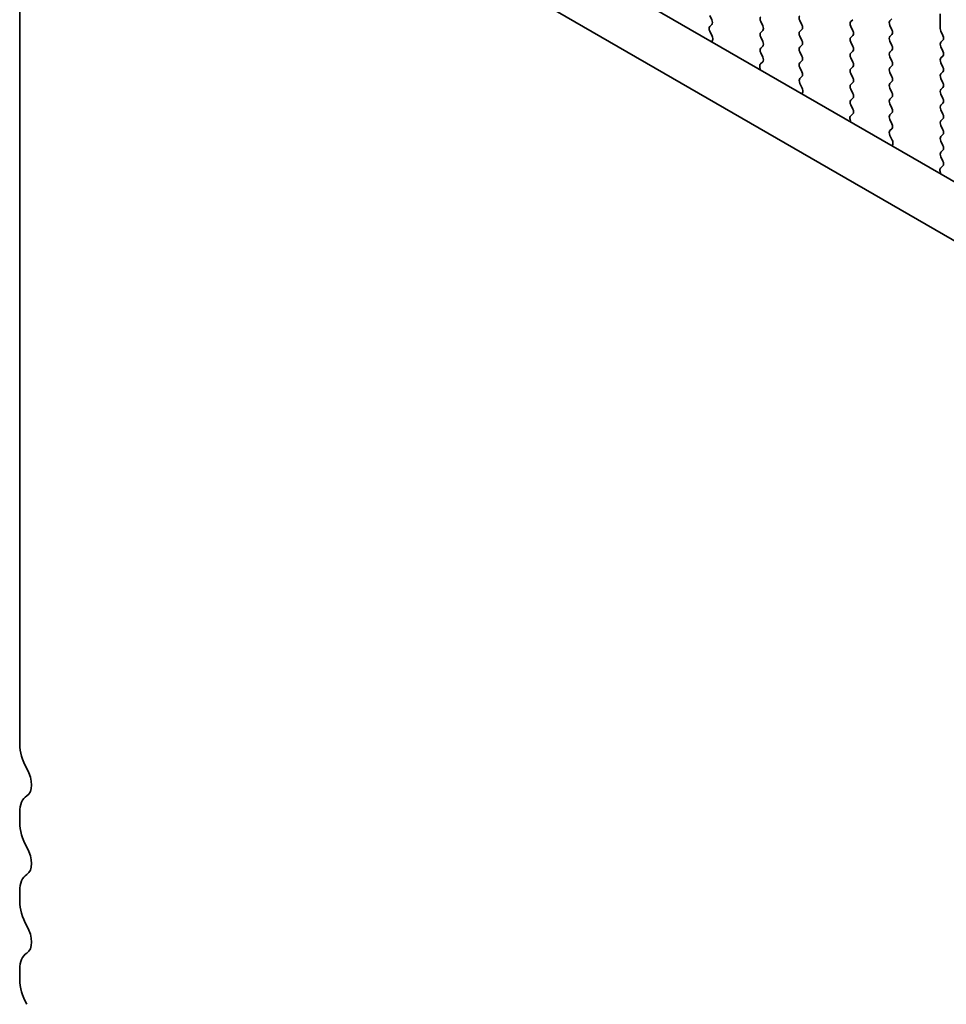
# Model space of a CAD drawing. Units: millimetres. Extents: x 36 to 5746, y 20 to 1144.
# Drawn here: x 100 to 139, y 374 to 415 of the extents above; entities that cross this region are included whole.
import ezdxf

# ---------------------------------------------------------------- set-up
doc = ezdxf.new("R2010")
doc.units = ezdxf.units.MM
doc.header["$LTSCALE"] = 2.5
doc.layers.add('Visible (ISO)', color=7, linetype='Continuous', lineweight=35)

msp = doc.modelspace()

# ---------------------------------------------------------------- linework, layer by layer
at = {"layer": 'Visible (ISO)'}
for p, q in [((116.0718, 421.4882), (251.2587, 343.438)), ((250.4536, 341.4534), (113.9505, 420.2634)), ((100.1777, 419.1616), (100.1777, 384.8441)), ((128.964, 414.9566), (128.8791, 415.1362)), ((138.4675, 415.2097), (138.4675, 414.5973)), ((128.8803, 414.6801), (128.964, 414.7606)), ((131.0004, 414.8913), (131.0853, 414.7116)), ((132.7116, 414.7525), (132.6268, 414.9321)), ((134.833, 414.9648), (134.7481, 414.8831)), ((136.3745, 414.9239), (136.4593, 415.0056)), ((136.4593, 414.5483), (136.3745, 414.728)), ((128.9777, 414.2834), (128.8818, 414.481)), ((131.0853, 414.5157), (131.0004, 414.434)), ((132.6268, 414.4749), (132.7116, 414.5565)), ((134.7481, 414.6871), (134.833, 414.5075)), ((136.3745, 414.2707), (136.4593, 414.3524)), ((138.4958, 414.483), (138.5806, 414.3034)), ((128.9675, 414.0428), (128.9972, 414.1108)), ((131.0004, 414.2381), (131.0853, 414.0584)), ((132.7116, 414.0993), (132.6268, 414.2789)), ((132.6268, 413.8217), (132.7116, 413.9033)), ((134.833, 414.3116), (134.7481, 414.2299)), ((134.7481, 414.0339), (134.833, 413.8543)), ((136.4593, 413.8951), (136.3745, 414.0748)), ((138.5806, 414.1074), (138.4958, 414.0258)), ((131.0853, 413.8625), (131.0004, 413.7808)), ((131.0004, 413.5849), (131.0841, 413.4077)), ((132.7116, 413.4461), (132.6268, 413.6257)), ((134.833, 413.6584), (134.7481, 413.5767)), ((136.3745, 413.6175), (136.4593, 413.6992)), ((138.4958, 413.8298), (138.5806, 413.6502)), ((131.0826, 413.2104), (130.9867, 413.1234)), ((132.6268, 413.1685), (132.7116, 413.2501)), ((134.7481, 413.3808), (134.833, 413.2011)), ((136.4593, 413.2419), (136.3745, 413.4216)), ((138.5806, 413.4542), (138.4958, 413.3726)), ((138.4958, 413.1766), (138.5806, 412.997)), ((130.9672, 412.9735), (130.9969, 412.8712)), ((132.7116, 412.7929), (132.6268, 412.9725)), ((134.833, 413.0052), (134.7481, 412.9235)), ((134.7481, 412.7276), (134.833, 412.5479)), ((136.3745, 412.9643), (136.4593, 413.046)), ((136.4593, 412.5887), (136.3745, 412.7684)), ((138.5806, 412.801), (138.4958, 412.7194)), ((132.628, 412.5164), (132.7116, 412.5969)), ((132.7253, 412.1197), (132.6295, 412.3173)), ((134.833, 412.352), (134.7481, 412.2703)), ((136.3745, 412.3111), (136.4593, 412.3928)), ((138.4958, 412.5234), (138.5806, 412.3438)), ((132.7152, 411.8791), (132.7449, 411.9471)), ((134.7481, 412.0744), (134.833, 411.8947)), ((136.4593, 411.9356), (136.3745, 412.1152)), ((138.5806, 412.1478), (138.4958, 412.0662)), ((138.4958, 411.8702), (138.5806, 411.6906)), ((134.833, 411.6988), (134.7481, 411.6171)), ((136.3745, 411.6579), (136.4593, 411.7396)), ((136.4593, 411.2824), (136.3745, 411.462)), ((138.5806, 411.4946), (138.4958, 411.413)), ((134.8303, 411.0466), (134.7344, 410.9597)), ((134.7481, 411.4212), (134.8318, 411.244)), ((136.3745, 411.0047), (136.4593, 411.0864)), ((138.4958, 411.217), (138.5806, 411.0374)), ((134.7148, 410.8098), (134.7445, 410.7075)), ((136.4593, 410.6292), (136.3745, 410.8088)), ((138.5806, 410.8414), (138.4958, 410.7598)), ((136.3756, 410.3527), (136.4593, 410.4332)), ((138.4958, 410.5638), (138.5806, 410.3842)), ((136.473, 409.9559), (136.3771, 410.1536)), ((138.5806, 410.1882), (138.4958, 410.1066)), ((138.4958, 409.9106), (138.5806, 409.731)), ((136.4629, 409.7154), (136.4926, 409.7834)), ((138.5806, 409.5351), (138.4958, 409.4534)), ((138.4958, 409.2574), (138.5794, 409.0803)), ((138.4625, 408.646), (138.4922, 408.5438)), ((138.5779, 408.8829), (138.4821, 408.796)), ((100.1777, 382.011), (100.1777, 381.5782)), ((100.1777, 378.745), (100.1777, 378.3122)), ((100.1777, 375.479), (100.1777, 375.0462))]:
    msp.add_line(p, q, dxfattribs=at)
for centre, major_axis, start_param, end_param in [((128.8508, 414.9239), (0.1, -0.1732), 0.1418971, 1.4288994), ((131.1136, 414.9239), (-0.1, 0.1732), 0.1418971, 1.4288994), ((132.7399, 414.9648), (-0.1, 0.1732), 0.1418971, 1.4288994), ((132.5985, 414.7198), (0.1, -0.1732), 0.1418971, 1.4288994), ((134.8612, 414.7198), (-0.1, 0.1732), 0.1418971, 1.4288994), ((136.4876, 414.7606), (-0.1, 0.1732), 0.1418971, 1.4288994), ((128.9934, 414.5168), (-0.1, 0.1732), 0.1418971, 1.4465606), ((131.1136, 414.2707), (-0.1, 0.1732), 0.1418971, 1.4288994), ((130.9722, 414.679), (0.1, -0.1732), 0.1418971, 1.4288994), ((132.7399, 414.3116), (-0.1, 0.1732), 0.1418971, 1.4288994), ((134.7198, 414.4749), (0.1, -0.1732), 0.1418971, 1.4288994), ((136.3462, 414.5157), (0.1, -0.1732), 0.1418971, 1.4288994), ((138.6089, 414.5157), (0.1, -0.1732), 3.9269909, 4.570492), ((128.866, 414.2476), (-0.1, 0.1732), 3.5442363, 4.5881533), ((130.9722, 414.0258), (0.1, -0.1732), 0.1418971, 1.4288994), ((132.5985, 414.0666), (0.1, -0.1732), 0.1418971, 1.4288994), ((134.8612, 414.0666), (-0.1, 0.1732), 0.1418971, 1.4288994), ((136.4876, 414.1074), (-0.1, 0.1732), 0.1418971, 1.4288994), ((138.6089, 413.8625), (-0.1, 0.1732), 0.1418971, 1.4288994), ((138.4675, 414.2707), (0.1, -0.1732), 0.1418971, 1.4288994), ((131.1136, 413.6175), (-0.1, 0.1732), 0.1418971, 1.4288994), ((132.7399, 413.6584), (-0.1, 0.1732), 0.1418971, 1.4288994), ((134.8612, 413.4134), (-0.1, 0.1732), 0.1418971, 1.4288994), ((134.7198, 413.8217), (0.1, -0.1732), 0.1418971, 1.4288994), ((136.4876, 413.4542), (-0.1, 0.1732), 0.1418971, 1.4288994), ((136.3462, 413.8625), (0.1, -0.1732), 0.1418971, 1.4288994), ((138.4675, 413.6175), (0.1, -0.1732), 0.1418971, 1.4288994), ((131.0984, 412.9587), (-0.1, 0.1732), 0.1242359, 1.1681529), ((130.971, 413.3751), (0.1, -0.1732), 0.1242359, 1.4288994), ((132.7399, 413.0052), (-0.1, 0.1732), 0.1418971, 1.4288994), ((132.5985, 413.4134), (0.1, -0.1732), 0.1418971, 1.4288994), ((134.7198, 413.1685), (0.1, -0.1732), 0.1418971, 1.4288994), ((136.3462, 413.2093), (0.1, -0.1732), 0.1418971, 1.4288994), ((138.6089, 413.2093), (-0.1, 0.1732), 0.1418971, 1.4288994), ((132.5985, 412.7602), (0.1, -0.1732), 0.1418971, 1.4288994), ((134.8612, 412.7602), (-0.1, 0.1732), 0.1418971, 1.4288994), ((136.4876, 412.801), (-0.1, 0.1732), 0.1418971, 1.4288994), ((138.6089, 412.5561), (-0.1, 0.1732), 0.1418971, 1.4288994), ((138.4675, 412.9643), (0.1, -0.1732), 0.1418971, 1.4288994), ((132.7411, 412.3531), (-0.1, 0.1732), 0.1418971, 1.4465606), ((134.8612, 412.107), (-0.1, 0.1732), 0.1418971, 1.4288994), ((134.7198, 412.5153), (0.1, -0.1732), 0.1418971, 1.4288994), ((136.4876, 412.1478), (-0.1, 0.1732), 0.1418971, 1.4288994), ((136.3462, 412.5561), (0.1, -0.1732), 0.1418971, 1.4288994), ((138.4675, 412.3111), (0.1, -0.1732), 0.1418971, 1.4288994), ((132.6137, 412.0838), (-0.1, 0.1732), 3.5442363, 4.5881533), ((134.7198, 411.8621), (0.1, -0.1732), 0.1418971, 1.4288994), ((136.3462, 411.9029), (0.1, -0.1732), 0.1418971, 1.4288994), ((138.6089, 411.9029), (-0.1, 0.1732), 0.1418971, 1.4288994), ((134.8612, 411.4538), (-0.1, 0.1732), 0.1418971, 1.4288994), ((136.4876, 411.4946), (-0.1, 0.1732), 0.1418971, 1.4288994), ((138.4675, 411.6579), (0.1, -0.1732), 0.1418971, 1.4288994), ((134.7186, 411.2114), (0.1, -0.1732), 0.1242359, 1.4288994), ((136.3462, 411.2497), (0.1, -0.1732), 0.1418971, 1.4288994), ((138.6089, 411.2497), (-0.1, 0.1732), 0.1418971, 1.4288994), ((134.846, 410.795), (-0.1, 0.1732), 0.1242359, 1.1681529), ((136.4876, 410.8414), (-0.1, 0.1732), 0.1418971, 1.4288994), ((136.3462, 410.5965), (0.1, -0.1732), 0.1418971, 1.4288994), ((138.6089, 410.5965), (-0.1, 0.1732), 0.1418971, 1.4288994), ((138.4675, 411.0047), (0.1, -0.1732), 0.1418971, 1.4288994), ((136.4888, 410.1894), (-0.1, 0.1732), 0.1418971, 1.4465606), ((138.4675, 410.3515), (0.1, -0.1732), 0.1418971, 1.4288994), ((136.3614, 409.9201), (-0.1, 0.1732), 3.5442363, 4.5881533), ((138.6089, 409.9433), (-0.1, 0.1732), 0.1418971, 1.4288994), ((138.6089, 409.2901), (-0.1, 0.1732), 0.1418971, 1.4288994), ((138.4675, 409.6984), (0.1, -0.1732), 0.1418971, 1.4288994), ((138.4663, 409.0476), (0.1, -0.1732), 0.1242359, 1.4288994), ((138.5937, 408.6313), (-0.1, 0.1732), 0.1242359, 1.1681529), ((101.2383, 384.2318), (0.75, -1.299), 3.9269909, 4.6939849), ((99.9655, 383.55), (0.5, -0.866), 0.0184043, 1.5523923), ((101.2383, 381.3986), (-0.75, 1.299), 0.0184043, 0.7853983), ((101.2383, 380.9658), (0.75, -1.299), 3.9269909, 4.6939849), ((99.9655, 380.2841), (0.5, -0.866), 0.0184043, 1.5523923), ((101.2383, 378.1326), (-0.75, 1.299), 0.0184043, 0.7853983), ((101.2383, 377.6998), (0.75, -1.299), 3.9269909, 4.6939849), ((99.9655, 377.0181), (0.5, -0.866), 0.0184043, 1.5523923), ((101.2383, 374.8667), (-0.75, 1.299), 0.0184043, 0.7853983), ((101.2383, 374.4338), (0.75, -1.299), 3.9269909, 4.6939849)]:
    msp.add_ellipse(centre, major_axis=major_axis, ratio=0.5773503, start_param=start_param, end_param=end_param, dxfattribs=at)

doc.saveas('drawing.dxf')
